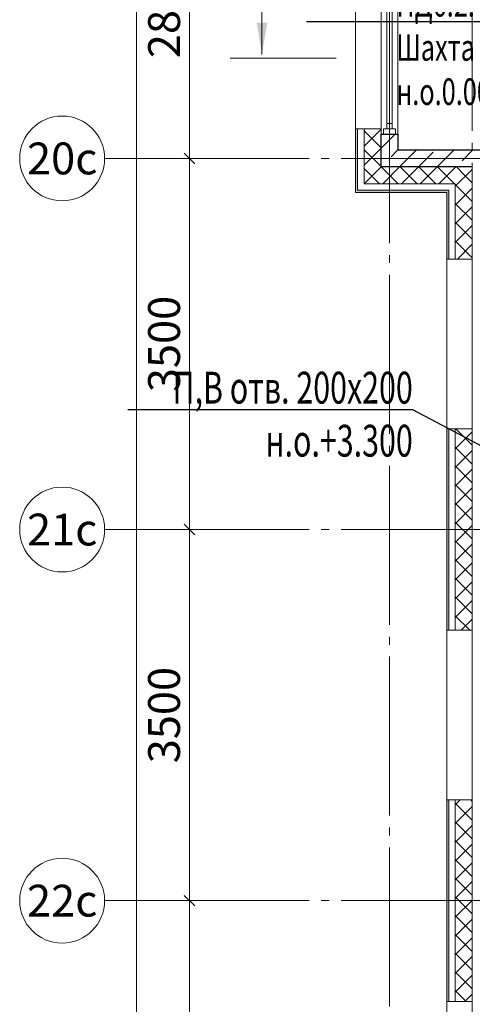
# Model space of a CAD drawing. Units: millimetres. Extents: x -86562 to 1338151, y -473922 to 387513.
# Drawn here: x 213147 to 217411, y -283317 to -274031 of the extents above; entities that cross this region are included whole.
import ezdxf
from ezdxf import colors
from ezdxf.entities.mleader import LeaderData, LeaderLine
from ezdxf.enums import TextEntityAlignment as Align
from ezdxf.math import Vec2, Vec3

# ---------------------------------------------------------------- set-up
doc = ezdxf.new("R2010")
doc.units = ezdxf.units.MM
doc.linetypes.add('CENTER', pattern=[50.8, 31.75, -6.35, 6.35, -6.35])
doc.linetypes.add('ГОСТ 2.303 5', pattern=[24, 20, -1.5, 1, -1.5])
for name, color, linetype, lineweight in [('АР_Окна', 140, 'Continuous', 5), ('АР_Оси Секционные', 253, 'CENTER', 9), ('АР_Панели-Монолит', 173, 'Continuous', 30), ('АР_Утеплитель', 82, 'Continuous', 5), ('ОВ2 Задание на отверстия', 4, 'Continuous', 40), ('ОВ2 Пожарная вентиляция Вытяжка', 172, 'Continuous', 40), ('ОВ2 Пожарная вентиляция Приток', 20, 'Continuous', 40)]:
    doc.layers.add(name, color=color, linetype=linetype, lineweight=lineweight)
doc.styles.add('ISOCPEUR_I', font='isocpeui.ttf', dxfattribs={"width": 0.8, "height": 203.846154})
doc.styles.get("Standard").update_dxf_attribs({"font": 'isocpeui.ttf', "height": 300})
doc.dimstyles.get("Standard").update_dxf_attribs({"dimscale": 100, "dimtxt": 300, "dimasz": 1, "dimexe": 0.5, "dimexo": 0.625, "dimgap": 0.9, "dimtad": 1, "dimdec": 0, "dimzin": 0, "dimdsep": 46, "dimtxsty": 'Standard', "dimblk": 'OBLIQUE', "dimcen": 0.9, "dimdle": 0.5, "dimadec": 0, "dimazin": 0, "dimtfac": 1, "dimtdec": 0, "dimtofl": 0, "dimtmove": 1, "dimatfit": 3, "dimfxl": 1, "dimtolj": 1, "dimtzin": 0, "dimarcsym": 0})

# ---------------------------------------------------------------- blocks, each defined once
blk = doc.blocks.new('Маркер оси')
at = {"layer": 'АР_Оси Секционные', "linetype": 'Continuous', "ltscale": 75}
blk.add_circle((0, 400), 400, dxfattribs=at)
at = {"layer": 'АР_Оси Секционные', "linetype": 'Continuous', "lineweight": 13, "ltscale": 100}
blk.add_attdef('НОМЕР_ОСИ', text='', height=300, dxfattribs=at).set_placement((0, 400), align=Align.MIDDLE_CENTER)
blk = doc.blocks.new('_OBLIQUE')
at = {"color": 0, "linetype": 'ByBlock', "ltscale": 0.05}
blk.add_line((-0.5, -0.5), (0.5, 0.5), dxfattribs=at)
blk = doc.blocks.new('*D38')
at = {"layer": 'АР_Оси Секционные', "color": 0, "linetype": 'Continuous', "lineweight": -2, "transparency": 16777216}
for p, q in [((-103.8, 42590), (-103.8, 39690)), ((-41.3, 42540), (-53.8, 42540)), ((-41.3, 39740), (-53.8, 39740))]:
    blk.add_line(p, q, dxfattribs=at)
at = {"layer": 'АР_Оси Секционные', "color": 0, "linetype": 'Continuous', "lineweight": -2, "transparency": 16777216, "xscale": 100, "yscale": 100, "zscale": 100}
for p, rotation in [((-103.8, 42540), 90), ((-103.8, 39740), 270)]:
    blk.add_blockref('_OBLIQUE', p, dxfattribs=dict(at, rotation=rotation))
at = {"layer": 'АР_Оси Секционные', "color": 0, "linetype": 'Continuous', "transparency": 16777216, "insert": (-343.8, 41140), "char_height": 300, "attachment_point": 5, "rotation": 90}
blk.add_mtext('\\A1;2800', dxfattribs=at)
blk = doc.blocks.new('*D39')
at = {"layer": 'АР_Оси Секционные', "color": 0, "linetype": 'Continuous', "lineweight": -2, "transparency": 16777216}
for p, q in [((-103.8, 39790), (-103.8, 36190)), ((-41.3, 39740), (-53.8, 39740)), ((-41.3, 36240), (-53.8, 36240))]:
    blk.add_line(p, q, dxfattribs=at)
at = {"layer": 'АР_Оси Секционные', "color": 0, "linetype": 'Continuous', "lineweight": -2, "transparency": 16777216, "xscale": 100, "yscale": 100, "zscale": 100}
for p, rotation in [((-103.8, 39740), 90), ((-103.8, 36240), 270)]:
    blk.add_blockref('_OBLIQUE', p, dxfattribs=dict(at, rotation=rotation))
at = {"layer": 'АР_Оси Секционные', "color": 0, "linetype": 'Continuous', "transparency": 16777216, "insert": (-343.8, 37990), "char_height": 300, "attachment_point": 5, "rotation": 90}
blk.add_mtext('\\A1;3500', dxfattribs=at)
blk = doc.blocks.new('*D40')
at = {"layer": 'АР_Оси Секционные', "color": 0, "linetype": 'Continuous', "lineweight": -2, "transparency": 16777216}
for p, q in [((-103.8, 36290), (-103.8, 32690)), ((-41.3, 36240), (-53.8, 36240)), ((-41.3, 32740), (-53.8, 32740))]:
    blk.add_line(p, q, dxfattribs=at)
at = {"layer": 'АР_Оси Секционные', "color": 0, "linetype": 'Continuous', "lineweight": -2, "transparency": 16777216, "xscale": 100, "yscale": 100, "zscale": 100}
for p, rotation in [((-103.8, 36240), 90), ((-103.8, 32740), 270)]:
    blk.add_blockref('_OBLIQUE', p, dxfattribs=dict(at, rotation=rotation))
at = {"layer": 'АР_Оси Секционные', "color": 0, "linetype": 'Continuous', "transparency": 16777216, "insert": (-343.8, 34490), "char_height": 300, "attachment_point": 5, "rotation": 90}
blk.add_mtext('\\A1;3500', dxfattribs=at)
blk = doc.blocks.new('*D42')
at = {"layer": 'АР_Оси Секционные', "color": 0, "linetype": 'Continuous', "lineweight": -2, "transparency": 16777216}
for p, q in [((-103.8, 32790), (-103.8, 29190)), ((-41.3, 32740), (-53.8, 32740)), ((-41.3, 29240), (-53.8, 29240))]:
    blk.add_line(p, q, dxfattribs=at)
at = {"layer": 'АР_Оси Секционные', "color": 0, "linetype": 'Continuous', "lineweight": -2, "transparency": 16777216, "xscale": 100, "yscale": 100, "zscale": 100}
for p, rotation in [((-103.8, 32740), 90), ((-103.8, 29240), 270)]:
    blk.add_blockref('_OBLIQUE', p, dxfattribs=dict(at, rotation=rotation))
at = {"layer": 'АР_Оси Секционные', "color": 0, "linetype": 'Continuous', "transparency": 16777216, "insert": (-343.8, 30990), "char_height": 300, "attachment_point": 5, "rotation": 90}
blk.add_mtext('\\A1;3500', dxfattribs=at)
blk = doc.blocks.new('*D103')
at = {"layer": 'АР_Оси Секционные', "color": 0, "linetype": 'Continuous', "lineweight": -2, "transparency": 16777216}
for p, q in [((-166.3, 95740), (-653.8, 95740)), ((-603.8, 95790), (-603.8, 22190)), ((-166.3, 22240), (-653.8, 22240))]:
    blk.add_line(p, q, dxfattribs=at)
at = {"layer": 'АР_Оси Секционные', "color": 0, "linetype": 'Continuous', "lineweight": -2, "transparency": 16777216, "xscale": 100, "yscale": 100, "zscale": 100}
for p, rotation in [((-603.8, 95740), 90), ((-603.8, 22240), 270)]:
    blk.add_blockref('_OBLIQUE', p, dxfattribs=dict(at, rotation=rotation))
at = {"layer": 'АР_Оси Секционные', "color": 0, "linetype": 'Continuous', "transparency": 16777216, "insert": (-845.7, 58345), "char_height": 300, "attachment_point": 5, "rotation": 90}
blk.add_mtext('\\A1;73500', dxfattribs=at)
blk = doc.blocks.new('Сетка осей_1 этаж')
at = {"layer": 'АР_Оси Секционные', "linetype": 'ГОСТ 2.303 5', "ltscale": 75}
for points in [[(1780, -4258.4), (1780, 98446.1), (1780, 99246.1)], [(2560, 22000), (2560, 98446.1), (2560, 99246.1)], [(24424.2, 39740), (-103.8, 39740), (-903.8, 39740)], [(24424.2, 36240), (-103.8, 36240), (-903.8, 36240)], [(24424.2, 32740), (-103.8, 32740), (-903.8, 32740)]]:
    blk.add_lwpolyline(points, dxfattribs=at)
at = {"layer": 'АР_Оси Секционные', "linetype": 'Continuous', "lineweight": 30}
ref = blk.add_blockref('Маркер оси', (-903.8, 39740), dxfattribs=dict(at, xscale=-1.000000000000009, rotation=90))
ref.add_attrib('НОМЕР_ОСИ', '20с', dxfattribs={"linetype": 'Continuous', "lineweight": 13, "ltscale": 100, "height": 300}).set_placement((-1303.8, 39740), align=Align.MIDDLE_CENTER)
ref = blk.add_blockref('Маркер оси', (-903.8, 36240), dxfattribs=dict(at, xscale=-1.000000000000009, rotation=90))
ref.add_attrib('НОМЕР_ОСИ', '21с', dxfattribs={"linetype": 'Continuous', "lineweight": 13, "ltscale": 100, "height": 300}).set_placement((-1303.8, 36240), align=Align.MIDDLE_CENTER)
ref = blk.add_blockref('Маркер оси', (-903.8, 32740), dxfattribs=dict(at, xscale=-1.000000000000009, rotation=90))
ref.add_attrib('НОМЕР_ОСИ', '22с', dxfattribs={"linetype": 'Continuous', "lineweight": 13, "ltscale": 100, "height": 300}).set_placement((-1303.8, 32740), align=Align.MIDDLE_CENTER)
at = {"layer": 'АР_Оси Секционные', "linetype": 'Continuous'}
dim = blk.add_linear_dim(base=(-603.8, 22240), p1=(-103.8, 95740), p2=(-103.8, 22240), angle=270, dimstyle='Standard', dxfattribs=at)
dim.commit()
dim.dimension.update_dxf_attribs({"geometry": '*D103', "text_midpoint": (-603.8, 58345), "dimtype": 160})
for base, p1, p2, picture, middle in [((-103.8, 39740), (-103.8, 42540), (-103.8, 39740), '*D38', (-343.8, 41140)), ((-103.8, 36240), (-103.8, 39740), (-103.8, 36240), '*D39', (-343.8, 37990)), ((-103.8, 32740), (-103.8, 36240), (-103.8, 32740), '*D40', (-343.8, 34490)), ((-103.8, 29240), (-103.8, 32740), (-103.8, 29240), '*D42', (-343.8, 30990))]:
    dim = blk.add_linear_dim(base=base, p1=p1, p2=p2, angle=270, dimstyle='Standard', dxfattribs=at)
    dim.commit()
    dim.dimension.update_dxf_attribs({"geometry": picture, "text_midpoint": middle})

msp = doc.modelspace()

# ---------------------------------------------------------------- hatches: boundary and pattern name
at = {"layer": 'АР_Утеплитель', "ltscale": 100}
for points in [[(216330.656, -275059.96), (216330.656, -275639.96), (216310.656, -275659.96), (216310.656, -275059.96)], [(216330.656, -275639.96), (217190.656, -275639.96), (217170.656, -275659.96), (216310.656, -275659.96)], [(217190.656, -275639.96), (217190.656, -276289.96), (217170.656, -276289.96), (217170.656, -275659.96)], [(217190.656, -277889.96), (217190.656, -279789.96), (217170.656, -279789.96), (217170.656, -277889.96)], [(217190.656, -281389.96), (217190.656, -283289.96), (217170.656, -283289.96), (217170.656, -281389.96)]]:
    msp.add_hatch(color=256, dxfattribs=at).paths.add_polyline_path(points, flags=0)

# ---------------------------------------------------------------- linework, layer by layer
at = {"color": 9, "linetype": 'Continuous', "lineweight": 13, "ltscale": 100}
for p, q in [((215429.175, -274359.51), (215429.175, -273409.51)), ((215129.175, -274394.51), (216129.175, -274394.51))]:
    msp.add_line(p, q, dxfattribs=at)
msp.add_solid([(215429.175, -274359.51), (215378.897, -274059.06), (215479.453, -274059.06)], dxfattribs=at)
at = {"layer": 'АР_Окна', "linetype": 'Continuous', "ltscale": 100}
for p, q in [((216550.656, -275109.96), (216550.656, -273409.96)), ((216710.656, -273409.96), (216710.656, -275109.96)), ((216607.029, -275009.96), (216607.029, -273509.96)), ((216630.779, -275009.96), (216630.779, -273509.96)), ((216654.529, -273509.96), (216654.529, -275009.96)), ((216607.029, -275009.96), (216607.029, -275059.96)), ((216654.529, -275009.96), (216607.029, -275009.96)), ((216654.529, -275009.96), (216654.529, -275059.96)), ((216575.279, -275059.96), (216575.279, -275109.96)), ((216686.279, -275059.96), (216575.279, -275059.96)), ((216575.279, -275109.96), (216686.279, -275109.96)), ((216686.279, -275109.96), (216686.279, -275059.96))]:
    msp.add_line(p, q, dxfattribs=at)
at = {"layer": 'АР_Панели-Монолит', "lineweight": 9, "ltscale": 100}
for p, q in [((216550.656, -275242.111), (216682.807, -275109.96)), ((216645.143, -275324.4), (216710.656, -275258.887)), ((216726.36, -275419.96), (216886.36, -275259.96)), ((216903.137, -275419.96), (217042.891, -275280.205)), ((217079.913, -275419.96), (217239.913, -275259.96)), ((217315.127, -275361.523), (217416.69, -275259.96)), ((216597.414, -275372.129), (216597.414, -275372.129)), ((217267.397, -275409.252), (217267.397, -275409.252))]:
    msp.add_line(p, q, dxfattribs=at)
at = {"layer": 'АР_Панели-Монолит', "ltscale": 100}
for p, q in [((216550.656, -275419.96), (216550.656, -275109.96)), ((216550.656, -275109.96), (216710.656, -275109.96)), ((216710.656, -275109.96), (216710.656, -275259.96)), ((216710.656, -275259.96), (223150.656, -275259.96)), ((217410.656, -275419.96), (216550.656, -275419.96))]:
    msp.add_line(p, q, dxfattribs=at)
at = {"layer": 'АР_Утеплитель', "ltscale": 10}
for p, q in [((216310.656, -273459.96), (216310.656, -275059.96)), ((216550.656, -273459.96), (216550.656, -275059.96)), ((217170.656, -276289.96), (217170.656, -277889.96)), ((217410.656, -276289.96), (217410.656, -277889.96)), ((217170.656, -279789.96), (217170.656, -281389.96)), ((217410.656, -279789.96), (217410.656, -281389.96)), ((217170.656, -283289.96), (217170.656, -284889.96)), ((217410.656, -283289.96), (217410.656, -284889.96))]:
    msp.add_line(p, q, dxfattribs=at)
at = {"layer": 'АР_Утеплитель', "linetype": 'Continuous', "ltscale": 10}
for p, q in [((216310.656, -275059.96), (216550.656, -275059.96)), ((217170.656, -276289.96), (217410.656, -276289.96)), ((217170.656, -277889.96), (217410.656, -277889.96)), ((217170.656, -279789.96), (217410.656, -279789.96)), ((217170.656, -281389.96), (217410.656, -281389.96)), ((217170.656, -283289.96), (217410.656, -283289.96))]:
    msp.add_line(p, q, dxfattribs=at)
at = {"layer": 'АР_Утеплитель', "ltscale": 100}
for p, q in [((216310.656, -275659.96), (216310.656, -275059.96)), ((216310.656, -275059.96), (216330.656, -275059.96)), ((216330.656, -275059.96), (216330.656, -275639.96)), ((216330.656, -275639.96), (216330.656, -275059.96)), ((216330.656, -275059.96), (216390.656, -275059.96)), ((216390.656, -275059.96), (216390.656, -275579.96)), ((216390.656, -275579.96), (216390.656, -275059.96)), ((216390.656, -275059.96), (216550.656, -275059.96)), ((216550.656, -275059.96), (216550.656, -275419.96)), ((216550.656, -275419.96), (217410.656, -275419.96)), ((217410.656, -275419.96), (217410.656, -276289.96)), ((216390.656, -275579.96), (217250.656, -275579.96)), ((217250.656, -275579.96), (216390.656, -275579.96)), ((217250.656, -275579.96), (217250.656, -276289.96)), ((217250.656, -276289.96), (217250.656, -275579.96)), ((217170.656, -275659.96), (216310.656, -275659.96)), ((216330.656, -275639.96), (217190.656, -275639.96)), ((217190.656, -275639.96), (216330.656, -275639.96)), ((217170.656, -276289.96), (217170.656, -275659.96)), ((217190.656, -275639.96), (217190.656, -276289.96)), ((217190.656, -276289.96), (217190.656, -275639.96)), ((217190.656, -276289.96), (217170.656, -276289.96)), ((217250.656, -276289.96), (217190.656, -276289.96)), ((217410.656, -276289.96), (217250.656, -276289.96)), ((217170.656, -279789.96), (217170.656, -277889.96)), ((217170.656, -277889.96), (217190.656, -277889.96)), ((217190.656, -277889.96), (217190.656, -279789.96)), ((217190.656, -277889.96), (217190.656, -277889.96)), ((217190.656, -279789.96), (217190.656, -277889.96)), ((217190.656, -277889.96), (217250.656, -277889.96)), ((217250.656, -277889.96), (217250.656, -279789.96)), ((217250.656, -277889.96), (217250.656, -277889.96)), ((217250.656, -279789.96), (217250.656, -277889.96)), ((217250.656, -277889.96), (217410.656, -277889.96)), ((217410.656, -277889.96), (217410.656, -279789.96)), ((217410.656, -277889.96), (217410.656, -277889.96)), ((217190.656, -279789.96), (217170.656, -279789.96)), ((217250.656, -279789.96), (217190.656, -279789.96)), ((217410.656, -279789.96), (217250.656, -279789.96)), ((217170.656, -283289.96), (217170.656, -281389.96)), ((217170.656, -281389.96), (217190.656, -281389.96)), ((217190.656, -281389.96), (217190.656, -283289.96)), ((217190.656, -281389.96), (217190.656, -281389.96)), ((217190.656, -283289.96), (217190.656, -281389.96)), ((217190.656, -281389.96), (217250.656, -281389.96)), ((217250.656, -281389.96), (217250.656, -283289.96)), ((217250.656, -281389.96), (217250.656, -281389.96)), ((217250.656, -283289.96), (217250.656, -281389.96)), ((217250.656, -281389.96), (217410.656, -281389.96)), ((217410.656, -281389.96), (217410.656, -283289.96)), ((217410.656, -281389.96), (217410.656, -281389.96)), ((217190.656, -283289.96), (217170.656, -283289.96)), ((217250.656, -283289.96), (217190.656, -283289.96)), ((217410.656, -283289.96), (217250.656, -283289.96))]:
    msp.add_line(p, q, dxfattribs=at)
at = {"layer": 'АР_Утеплитель', "lineweight": 5, "ltscale": 100}
for p, q in [((216390.656, -275225.334), (216550.656, -275065.334)), ((216550.656, -275240.519), (216390.656, -275080.519)), ((216550.656, -275063.742), (216546.873, -275059.96)), ((216390.656, -275402.111), (216550.656, -275242.111)), ((216550.656, -275417.295), (216390.656, -275257.295)), ((216390.656, -275578.887), (216550.656, -275418.887)), ((216713.32, -275579.96), (216553.32, -275419.96)), ((216566.36, -275579.96), (216726.36, -275419.96)), ((216890.097, -275579.96), (216730.097, -275419.96)), ((216743.137, -275579.96), (216903.137, -275419.96)), ((217066.873, -275579.96), (216906.873, -275419.96)), ((216919.913, -275579.96), (217079.913, -275419.96)), ((217243.65, -275579.96), (217083.65, -275419.96)), ((217096.69, -275579.96), (217256.69, -275419.96)), ((217335.541, -275495.074), (217260.427, -275419.96)), ((216463.6, -275507.016), (216390.656, -275434.072)), ((216536.543, -275579.96), (216463.6, -275507.016)), ((217250.656, -275602.771), (217410.656, -275442.771)), ((217410.656, -275570.188), (217335.541, -275495.074)), ((217410.656, -275746.965), (217250.656, -275586.965)), ((217250.656, -275779.547), (217410.656, -275619.547)), ((217410.656, -275923.742), (217250.656, -275763.742)), ((217250.656, -275956.324), (217410.656, -275796.324)), ((217410.656, -276100.519), (217250.656, -275940.519)), ((217250.656, -276133.101), (217410.656, -275973.101)), ((217410.656, -276277.295), (217250.656, -276117.295)), ((217270.574, -276289.96), (217410.656, -276149.878)), ((217250.656, -277900.868), (217261.564, -277889.96)), ((217250.656, -278077.645), (217410.656, -277917.645)), ((217410.656, -278045.062), (217255.553, -277889.96)), ((217410.656, -278221.839), (217250.656, -278061.839)), ((217250.656, -278254.421), (217410.656, -278094.421)), ((217410.656, -278398.616), (217250.656, -278238.616)), ((217250.656, -278431.198), (217410.656, -278271.198)), ((217410.656, -278575.392), (217250.656, -278415.392)), ((217250.656, -278607.975), (217410.656, -278447.975)), ((217410.656, -278752.169), (217250.656, -278592.169)), ((217250.656, -278784.751), (217410.656, -278624.751)), ((217410.656, -278928.946), (217250.656, -278768.946)), ((217250.656, -278961.528), (217410.656, -278801.528)), ((217410.656, -279105.722), (217250.656, -278945.722)), ((217250.656, -279138.305), (217410.656, -278978.305)), ((217410.656, -279282.499), (217250.656, -279122.499)), ((217250.656, -279315.081), (217410.656, -279155.081)), ((217410.656, -279459.276), (217250.656, -279299.276)), ((217250.656, -279491.858), (217410.656, -279331.858)), ((217410.656, -279636.052), (217250.656, -279476.052)), ((217250.656, -279668.635), (217410.656, -279508.635)), ((217387.786, -279789.96), (217250.656, -279652.829)), ((217306.108, -279789.96), (217410.656, -279685.411)), ((217250.656, -281436.402), (217297.098, -281389.96)), ((217410.656, -281580.596), (217250.656, -281420.596)), ((217250.656, -281613.178), (217410.656, -281453.178)), ((217410.656, -281403.819), (217396.796, -281389.96)), ((217410.656, -281757.373), (217250.656, -281597.373)), ((217250.656, -281789.955), (217410.656, -281629.955)), ((217410.656, -281934.149), (217250.656, -281774.149)), ((217250.656, -281966.732), (217410.656, -281806.732)), ((217410.656, -282110.926), (217250.656, -281950.926)), ((217250.656, -282143.509), (217410.656, -281983.509)), ((217410.656, -282287.703), (217250.656, -282127.703)), ((217250.656, -282320.285), (217410.656, -282160.285)), ((217410.656, -282464.48), (217250.656, -282304.48)), ((217250.656, -282497.062), (217410.656, -282337.062)), ((217410.656, -282641.256), (217250.656, -282481.256)), ((217250.656, -282673.839), (217410.656, -282513.839)), ((217410.656, -282818.033), (217250.656, -282658.033)), ((217250.656, -282850.615), (217410.656, -282690.615)), ((217410.656, -282994.81), (217250.656, -282834.81)), ((217250.656, -283027.392), (217410.656, -282867.392)), ((217410.656, -283171.586), (217250.656, -283011.586)), ((217250.656, -283204.169), (217410.656, -283044.169)), ((217352.252, -283289.96), (217250.656, -283188.363)), ((217341.641, -283289.96), (217410.656, -283220.945))]:
    msp.add_line(p, q, dxfattribs=at)

# ---------------------------------------------------------------- block references
at = {"layer": 'АР_Оси Секционные', "color": 153, "linetype": 'Continuous'}
msp.add_blockref('Сетка осей_1 этаж', (214850.656, -315079.96), dxfattribs=at)

# ---------------------------------------------------------------- leaders
at = {"layer": 'ОВ2 Задание на отверстия', "ltscale": 100}
ml = msp.add_multileader_mtext('Standard', dxfattribs=at)
ml.set_content('\\pxsm0.7;{\\W0.7;П,В отв. 200х200 \\Pн.о.+3.300}', color=256, style='ISOCPEUR_I')
ml.set_leader_properties()
ml.build(insert=Vec2(0, 0))
ml.multileader.update_dxf_attribs({"text_left_attachment_type": 6, "text_right_attachment_type": 6, "dogleg_length": 0.36, "arrow_head_size": 0.18})
ctx = ml.context
ctx.base_point, ctx.char_height, ctx.arrow_head_size, ctx.landing_gap_size, ctx.plane_origin = Vec3(214544.604, -277712.087), 300, 0.18, 0.09, Vec3(219107.759, -273984.782)
ctx.left_attachment, ctx.right_attachment, ctx.text_align_type = 6, 6, 2
notes = []
notes.append((ctx, [(0, (1, 1, 0), (216850.371, -277712.087), (-1, 0), 0.36, [(0, [(218991.115, -278839.96)], 0, [])])]))
ctx.mtext.insert, ctx.mtext.alignment, ctx.mtext.flow_direction = Vec3(216849.921, -277352.087), 3, 5
at = {"layer": 'ОВ2 Пожарная вентиляция Вытяжка', "color": 7, "lineweight": 13, "ltscale": 100}
ml = msp.add_multileader_mtext('Standard', dxfattribs=at)
ml.set_content('\\pxsm0.7;{\\W0.7;\\C1;ВД1.2.\\P\\C7;Воздуховод 900х500 сталь EI60\\Pн.о.+3.250}', color=7, style='ISOCPEUR_I')
ml.set_leader_properties()
ml.build(insert=Vec2(0, 0))
ml.multileader.update_dxf_attribs({"text_left_attachment_type": 6, "text_right_attachment_type": 6, "dogleg_length": 0.36, "arrow_head_size": 0.18})
ctx = ml.context
ctx.base_point, ctx.char_height, ctx.arrow_head_size, ctx.landing_gap_size, ctx.plane_origin = Vec3(217891.157, -272886.59), 250, 0.18, 0.09, Vec3(216576.744, -276872.554)
ctx.left_attachment, ctx.right_attachment = 6, 6
notes.append((ctx, [(1, (1, 1, 0), (221480.656, -272886.59), (-1, 0), 0.36, [(0, [(222350.656, -271679.96)], 0, [])])]))
ctx.mtext.insert, ctx.mtext.flow_direction = Vec3(217891.247, -272586.59), 5
at = {"layer": 'ОВ2 Пожарная вентиляция Приток', "color": 7, "lineweight": 13, "ltscale": 100}
ml = msp.add_multileader_mtext('Standard', dxfattribs=at)
ml.set_content('\\pxsm0.7;{\\W0.7;\\C256;ПД6.2.\\C7;\\PШахта 850х350 строительное исполнение\\Pн.о.0.000, в.о.+22.610}', color=7, style='ISOCPEUR_I')
ml.set_leader_properties()
ml.build(insert=Vec2(0, 0))
ml.multileader.update_dxf_attribs({"text_left_attachment_type": 6, "text_right_attachment_type": 6, "dogleg_length": 0.36, "arrow_head_size": 0.18})
ctx = ml.context
ctx.base_point, ctx.char_height, ctx.arrow_head_size, ctx.landing_gap_size, ctx.plane_origin = Vec3(216694.713, -274051.73), 250, 0.18, 0.09, Vec3(216599.604, -277358.682)
ctx.left_attachment, ctx.right_attachment = 6, 6
notes.append((ctx, [(1, (1, 1, 0), (221481.106, -274051.73), (-1, 0), 0.36, [(0, [(222800.656, -274409.96)], 0, [])])]))
ctx.mtext.insert, ctx.mtext.flow_direction = Vec3(216694.803, -273751.73), 5
for ctx, leaders in notes:
    for number, flags, end, landing, length, lines in leaders:
        leader = LeaderData()
        leader.index, (leader.has_last_leader_line, leader.has_dogleg_vector, leader.attachment_direction) = number, flags
        leader.last_leader_point, leader.dogleg_vector, leader.dogleg_length = Vec3(end), Vec3(landing), length
        for number, points, colour, breaks in lines:
            line = LeaderLine()
            line.index, line.vertices, line.color, line.breaks = number, Vec3.list(points), colors.encode_raw_color(colour), breaks
            leader.lines.append(line)
        ctx.leaders.append(leader)

doc.saveas('drawing.dxf')
